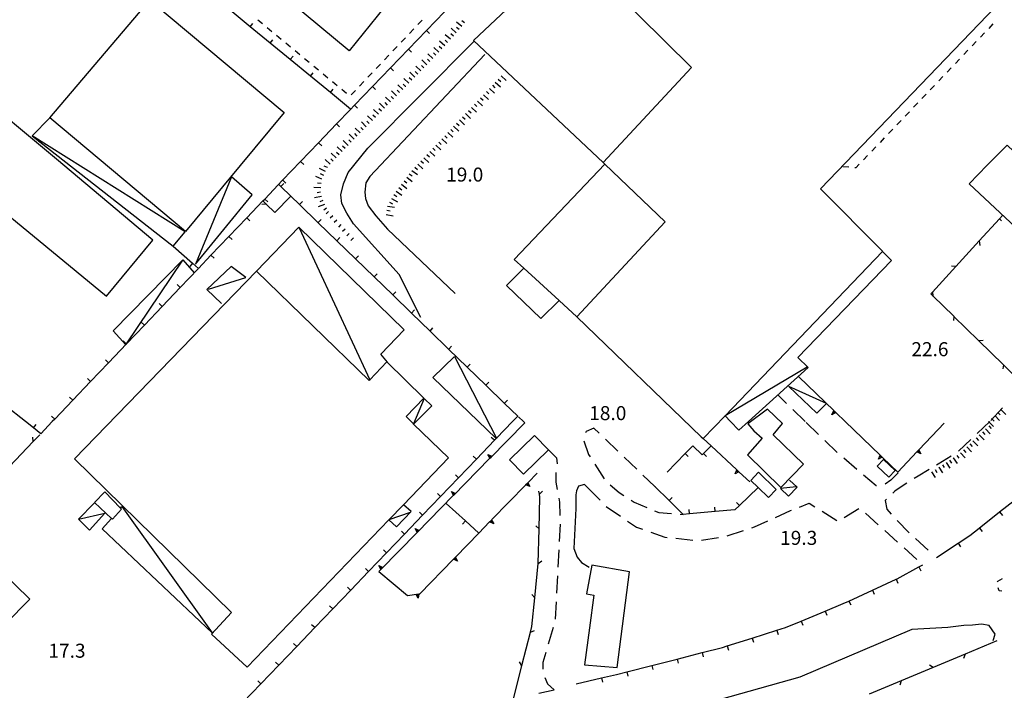
# Model space of a CAD drawing. Units: metres. Extents: x 486267 to 489552, y 4497093 to 4500097.
# Drawn here: x 487035 to 487263, y 4498831 to 4498986 of the extents above; entities that cross this region are included whole.
import ezdxf

# ---------------------------------------------------------------- set-up
doc = ezdxf.new("R2010")
doc.units = ezdxf.units.M
doc.header["$MEASUREMENT"] = 0
for name, color, linetype in [("'03 careggiabile non asfaltata", 254, 'Continuous'), ("'03 container", 254, 'Continuous'), ("'03 edificio industriale", 250, 'Continuous'), ("'03 marciapiede - spartitraffico", 254, 'Continuous'), ("'03 muro di sostegno", 254, 'Continuous'), ("'03 muro divisorio", 254, 'Continuous'), ("'03 recinzione", 254, 'Continuous'), ("'03 scarpata fino a 1 mt", 254, 'Continuous'), ("'03 scarpata fino a 2 mt", 254, 'Continuous'), ("'03 strada secondaria meno di 6 mt 3 classe", 254, 'Continuous'), ("'03 tettoia - baracca", 254, 'Continuous'), ('03 muro di sostegno v', 254, 'Continuous'), ('03 muro divisorio v', 254, 'Continuous'), ('03 recinzione v', 254, 'Continuous'), ('03 scarpata fino a 1 mt v', 254, 'Continuous'), ('03 scarpata fino a 2 mt v', 254, 'Continuous'), ('careggiabile non asfaltata', 254, 'Continuous'), ('carrareccia', 254, 'Continuous'), ('EDIFICIO', 250, 'Continuous'), ('marciapiede - spartitraffico', 254, 'Continuous'), ('muro di sostegno', 254, 'Continuous'), ('muro di sostegno v', 254, 'Continuous'), ('muro divisorio', 254, 'Continuous'), ('muro divisorio v', 254, 'Continuous'), ('punto quotato a terra', 254, 'Continuous'), ('recinzione', 254, 'Continuous'), ('recinzione v', 254, 'Continuous'), ('scarpata fino a 2 mt', 254, 'Continuous'), ('scarpata fino a 2 mt v', 254, 'Continuous'), ('strada secondaria meno di 6 mt 3 classe', 254, 'Continuous'), ('tettoia - baracca', 254, 'Continuous'), ('vasca - pozzo - serbatoio', 254, 'Continuous')]:
    doc.layers.add(name, color=color, linetype=linetype)
doc.styles.add('txt', font='txt')

msp = doc.modelspace()

# ---------------------------------------------------------------- linework, layer by layer
at = {"layer": "'03 careggiabile non asfaltata", "linetype": 'Continuous'}
for p, q in [((487166, 4498890.84), (487165.86, 4498890.49)), ((487167.77, 4498891.59), (487166, 4498890.84)), ((487169, 4498890.42), (487167.77, 4498891.59)), ((487165.45, 4498888.62), (487166.54, 4498885.52)), ((487173.33, 4498886.28), (487170.44, 4498889.04)), ((487157.3, 4498886.55), (487159.1, 4498884.74)), ((487159.1, 4498884.74), (487159.26, 4498883.3)), ((487166.54, 4498885.52), (487166.93, 4498884.92)), ((487177.67, 4498882.13), (487174.78, 4498884.89)), ((487167.99, 4498883.23), (487170.13, 4498879.84)), ((487158.98, 4498881.33), (487158.96, 4498881.21)), ((487158.96, 4498881.21), (487158.96, 4498879.12)), ((487158.96, 4498879.12), (487159.29, 4498877.37)), ((487171.51, 4498878.44), (487173.63, 4498876.71)), ((487159.65, 4498875.4), (487159.82, 4498874.49)), ((487173.63, 4498876.71), (487174.69, 4498876.02)), ((487176.36, 4498874.92), (487177.09, 4498874.45)), ((487159.82, 4498874.49), (487159.92, 4498871.41)), ((487177.09, 4498874.45), (487179.98, 4498873.23)), ((487181.82, 4498872.45), (487182.77, 4498872.05)), ((487182.77, 4498872.05), (487185.73, 4498871.83)), ((487187.72, 4498871.67), (487188.39, 4498871.63)), ((487159.95, 4498869.41), (487159.75, 4498865.42)), ((487159.65, 4498863.42), (487159.45, 4498859.43)), ((487159.35, 4498857.43), (487159.15, 4498853.44)), ((487159.05, 4498851.44), (487158.85, 4498847.45)), ((487158.36, 4498845.52), (487157.22, 4498841.68)), ((487156.65, 4498839.76), (487155.94, 4498837.38)), ((487155.94, 4498837.38), (487155.95, 4498835.87)), ((487156.43, 4498833.95), (487157.02, 4498832.45)), ((487157.02, 4498832.45), (487158.6, 4498831.13))]:
    msp.add_line(p, q, dxfattribs=at)
at = {"layer": "'03 careggiabile non asfaltata", "linetype": 'Continuous', "flags": 128}
msp.add_lwpolyline([(487182, 4498877.98), (487181.86, 4498878.12), (487179.11, 4498880.74)], dxfattribs=at)
at = {"layer": "'03 container", "linetype": 'Continuous', "flags": 128}
msp.add_lwpolyline([(487205.84, 4498881.37), (487204.03, 4498879.49), (487205.75, 4498877.84), (487208.14, 4498875.55), (487209.94, 4498877.43)], close=True, dxfattribs=at)
at = {"layer": "'03 edificio industriale", "flags": 128}
for points in [[(487172, 4498993.09), (487190.37, 4498974.91), (487169.91, 4498952.99), (487139.91, 4498981.16)], [(487139.91, 4498981.16), (487151.31, 4498991.96), (487152.39, 4498993.09)]]:
    msp.add_lwpolyline(points, dxfattribs=at)
for points in [[(487263.33, 4498956.96), (487258.65, 4498952.35), (487254.55, 4498948.04), (487268.88, 4498934.63), (487277.27, 4498943.72)], [(487170.31, 4498952.6), (487149.36, 4498930.55), (487151.56, 4498928.54), (487159.73, 4498921.07), (487163.85, 4498917.31), (487184.26, 4498939.25)], [(487159.73, 4498921.07), (487155.5, 4498916.91), (487147.54, 4498924.57), (487151.56, 4498928.54)]]:
    msp.add_lwpolyline(points, close=True, dxfattribs=at)
at = {"layer": "'03 marciapiede - spartitraffico", "linetype": 'Continuous'}
for p, q in [((487261.11, 4498856.18), (487262.22, 4498856.83)), ((487261.09, 4498856.06), (487261.11, 4498856.18)), ((487261.45, 4498853.97), (487261.24, 4498854.7)), ((487262.09, 4498853.88), (487261.45, 4498853.97))]:
    msp.add_line(p, q, dxfattribs=at)
at = {"layer": "'03 marciapiede - spartitraffico", "linetype": 'Continuous', "flags": 128}
msp.add_lwpolyline([(487261.96, 4498939.52), (487261.52, 4498939.93), (487261.5, 4498939.95)], dxfattribs=at)
at = {"layer": "'03 muro di sostegno"}
msp.add_line((487201.38, 4498881.44), (487203.79, 4498879.21), dxfattribs=at)
at = {"layer": "'03 muro di sostegno", "flags": 128}
msp.add_lwpolyline([(487192.58, 4498889.6), (487193.07, 4498889.15), (487194.85, 4498887.5), (487200.83, 4498881.95), (487200.84, 4498881.94), (487201.08, 4498881.72), (487201.3, 4498881.51), (487201.38, 4498881.44)], dxfattribs=at)
at = {"layer": "'03 muro divisorio"}
for p, q in [((487188.88, 4498885.71), (487190.64, 4498887.53)), ((487190.64, 4498887.53), (487192.81, 4498885.41)), ((487184.68, 4498881.42), (487188.88, 4498885.71)), ((487192.81, 4498885.41), (487193.12, 4498885.72)), ((487188.39, 4498871.63), (487185.18, 4498874.82)), ((487261.57, 4498872.2), (487264.96, 4498874.89)), ((487200.33, 4498872.69), (487195.83, 4498872.29)), ((487201.4, 4498873.71), (487200.33, 4498872.69)), ((487189.86, 4498871.76), (487188.39, 4498871.63)), ((487195.83, 4498872.29), (487189.86, 4498871.76)), ((487256.86, 4498868.47), (487261.57, 4498872.2)), ((487254.68, 4498866.74), (487256.86, 4498868.47)), ((487252, 4498864.98), (487254.68, 4498866.74)), ((487246.99, 4498861.67), (487252, 4498864.98)), ((487237.86, 4498856.76), (487242.89, 4498859.51)), ((487242.89, 4498859.51), (487243.82, 4498860.01)), ((487232.18, 4498854.13), (487237.62, 4498856.65)), ((487237.62, 4498856.65), (487237.86, 4498856.76)), ((487226.73, 4498851.62), (487232.18, 4498854.13)), ((487221.21, 4498849.27), (487225.43, 4498851.02)), ((487225.43, 4498851.02), (487226.73, 4498851.62)), ((487215.66, 4498846.98), (487221.21, 4498849.27)), ((487210.05, 4498844.86), (487212.1, 4498845.5)), ((487212.1, 4498845.5), (487215.66, 4498846.98)), ((487198.61, 4498841.25), (487204.33, 4498843.06)), ((487204.33, 4498843.06), (487210.05, 4498844.86)), ((487192.82, 4498839.71), (487197.48, 4498840.89)), ((487197.48, 4498840.89), (487198.61, 4498841.25)), ((487181.18, 4498836.74), (487187, 4498838.22)), ((487187, 4498838.22), (487192.82, 4498839.71)), ((487175.37, 4498835.26), (487181.18, 4498836.74)), ((487163.69, 4498832.5), (487169.54, 4498833.85)), ((487169.54, 4498833.85), (487173.02, 4498834.66)), ((487173.02, 4498834.66), (487175.37, 4498835.26)), ((487155.04, 4498830.34), (487158.6, 4498831.13))]:
    msp.add_line(p, q, dxfattribs=at)
at = {"layer": "'03 muro divisorio", "flags": 128}
for points in [[(487193.12, 4498885.72), (487194.85, 4498887.5), (487194.85, 4498887.5)], [(487185.18, 4498874.82), (487181.86, 4498878.12), (487181.55, 4498878.42)], [(487205.75, 4498877.85), (487205.75, 4498877.84), (487201.4, 4498873.71)]]:
    msp.add_lwpolyline(points, dxfattribs=at)
at = {"layer": "'03 recinzione", "linetype": 'Continuous'}
for p, q in [((487097.74, 4498945.16), (487094.05, 4498941.44)), ((487094.05, 4498941.44), (487092.05, 4498943.35)), ((487256.85, 4498934.84), (487251.44, 4498928.94)), ((487246.04, 4498923.04), (487245.67, 4498922.63)), ((487256.71, 4498911.84), (487262.44, 4498906.25)), ((487155.12, 4498868.33), (487155.29, 4498875.66)), ((487155.29, 4498875.66), (487155.19, 4498876.32)), ((487154.12, 4498852.37), (487154.93, 4498860.28)), ((487154.93, 4498860.28), (487154.93, 4498860.33)), ((487151.15, 4498836.69), (487153.12, 4498844.45))]:
    msp.add_line(p, q, dxfattribs=at)
at = {"layer": "'03 recinzione", "linetype": 'Continuous', "flags": 128}
for points in [[(487092.05, 4498943.35), (487091.26, 4498944.1), (487091.26, 4498944.1)], [(487262.25, 4498940.74), (487261.52, 4498939.93), (487256.85, 4498934.84)], [(487251.44, 4498928.94), (487251.43, 4498928.93), (487246.04, 4498923.04)], [(487245.67, 4498922.63), (487246.13, 4498922.18), (487250.99, 4498917.43)], [(487250.99, 4498917.43), (487251, 4498917.42), (487256.71, 4498911.84)], [(487262.44, 4498906.25), (487262.45, 4498906.24), (487267.01, 4498901.78)], [(487155.19, 4498876.32), (487155.19, 4498876.33), (487155.08, 4498877.02)], [(487154.93, 4498860.33), (487154.93, 4498860.33), (487155.12, 4498868.32), (487155.12, 4498868.33)], [(487153.44, 4498845.7), (487154.12, 4498852.36), (487154.12, 4498852.37)], [(487153.12, 4498844.45), (487153.12, 4498844.45), (487153.44, 4498845.7)], [(487149.18, 4498828.94), (487149.2, 4498828.98), (487149.21, 4498829.05), (487151.15, 4498836.68), (487151.15, 4498836.69)]]:
    msp.add_lwpolyline(points, dxfattribs=at)
at = {"layer": "'03 scarpata fino a 1 mt", "color": 254, "linetype": 'Continuous'}
for p, q in [((487107.39, 4498940.66), (487107.39, 4498940.66)), ((487108.35, 4498939.64), (487108.35, 4498939.63)), ((487112.17, 4498935.54), (487112.18, 4498935.53))]:
    msp.add_line(p, q, dxfattribs=at)
at = {"layer": "'03 scarpata fino a 2 mt", "color": 254, "linetype": 'Continuous'}
for p, q in [((487137.89, 4498985.24), (487137.89, 4498985.23)), ((487136.63, 4498983.69), (487136.63, 4498983.68)), ((487133.96, 4498980.69), (487133.96, 4498980.69)), ((487134.63, 4498981.44), (487134.63, 4498981.44)), ((487130.55, 4498977.03), (487130.54, 4498977.02)), ((487129.17, 4498975.58), (487129.17, 4498975.57)), ((487126.36, 4498972.71), (487126.36, 4498972.7)), ((487124.27, 4498970.55), (487124.26, 4498970.55)), ((487144.99, 4498971.54), (487144.99, 4498971.55)), ((487122.17, 4498968.4), (487122.16, 4498968.4)), ((487142.24, 4498968.63), (487142.24, 4498968.63)), ((487121.46, 4498967.69), (487121.46, 4498967.68)), ((487140.86, 4498967.17), (487140.86, 4498967.18)), ((487141.55, 4498967.91), (487141.56, 4498967.91)), ((487118.66, 4498964.82), (487118.66, 4498964.82)), ((487137.42, 4498963.53), (487137.42, 4498963.54)), ((487115.86, 4498961.96), (487115.86, 4498961.95)), ((487116.57, 4498962.67), (487116.56, 4498962.67)), ((487136.04, 4498962.08), (487136.05, 4498962.08)), ((487136.73, 4498962.8), (487136.74, 4498962.8)), ((487114.46, 4498960.52), (487114.46, 4498960.52)), ((487133.29, 4498959.16), (487133.29, 4498959.17)), ((487110.96, 4498956.94), (487110.96, 4498956.93)), ((487131.22, 4498956.98), (487131.23, 4498956.98)), ((487129.85, 4498955.52), (487129.85, 4498955.53)), ((487106.83, 4498952.57), (487106.82, 4498952.57)), ((487107.51, 4498953.31), (487107.51, 4498953.3)), ((487106.19, 4498951.81), (487106.18, 4498951.81)), ((487104.7, 4498948.13), (487104.7, 4498948.12)), ((487104.6, 4498946.13), (487104.6, 4498946.12)), ((487104.64, 4498947.13), (487104.64, 4498947.12)), ((487121.53, 4498945.54), (487121.53, 4498945.54)), ((487122.09, 4498946.36), (487122.1, 4498946.36)), ((487104.79, 4498945.14), (487104.79, 4498945.14)), ((487105.99, 4498942.4), (487105.99, 4498942.39))]:
    msp.add_line(p, q, dxfattribs=at)
at = {"layer": "'03 strada secondaria meno di 6 mt 3 classe", "flags": 128}
for points in [[(487127.76, 4498917.12), (487122.75, 4498927.06), (487112.22, 4498938.81), (487110.67, 4498941.29), (487109.5, 4498943.46), (487109.29, 4498945.51), (487109.87, 4498948.07), (487110.97, 4498950.7), (487115.52, 4498956.26), (487139.99, 4498980.95)], [(487142.54, 4498977.91), (487115.97, 4498949.71), (487115.04, 4498948.28), (487114.79, 4498946.1), (487114.97, 4498944.62), (487115.57, 4498942.99), (487117.33, 4498940.67), (487120.08, 4498937.53), (487135.68, 4498922.69)], [(487260.07, 4498842.52), (487260.55, 4498843.95), (487259.12, 4498845.95), (487257.34, 4498846.29), (487255.26, 4498846.08), (487253.29, 4498845.95), (487249.62, 4498845.47), (487241.3, 4498845.01), (487215.41, 4498834), (487173.69, 4498822.34), (487146.65, 4498816.16), (487119.92, 4498813.19), (487105.44, 4498812.83), (487098.94, 4498813.12), (487096.87, 4498813.03), (487093.69, 4498812.85)]]:
    msp.add_lwpolyline(points, dxfattribs=at)
at = {"layer": "'03 tettoia - baracca", "linetype": 'Continuous'}
msp.add_line((487058.34, 4498873.1), (487058.64, 4498873.44), dxfattribs=at)
at = {"layer": "'03 tettoia - baracca", "linetype": 'Continuous', "flags": 128}
for points in [[(487083.99, 4498949.68), (487075.72, 4498929.49), (487088.79, 4498945.49)], [(487221.52, 4498897.25), (487212.8, 4498901.2), (487219.28, 4498895.02)]]:
    msp.add_lwpolyline(points, close=True, dxfattribs=at)
for points in [[(487078.68, 4498923.69), (487087.32, 4498926.38), (487083.92, 4498928.97), (487078.31, 4498923.61), (487081.7, 4498920.4)], [(487058.64, 4498873.44), (487079.56, 4498844.29), (487054.13, 4498868.34), (487056.23, 4498870.72)]]:
    msp.add_lwpolyline(points, dxfattribs=at)
at = {"layer": '03 muro di sostegno v'}
msp.add_line((487200.42, 4498881.01), (487200.83, 4498881.95), dxfattribs=at)
at = {"layer": '03 muro di sostegno v', "flags": 128}
for points in [[(487201.31, 4498881.52), (487201.3, 4498881.51), (487200.42, 4498881.01)], [(487201.08, 4498881.72), (487201.08, 4498881.72), (487200.78, 4498881.39)], [(487200.84, 4498881.94), (487201.08, 4498881.72), (487201.3, 4498881.52)]]:
    msp.add_lwpolyline(points, dxfattribs=at)
at = {"layer": '03 muro divisorio v'}
for p, q in [((487188.89, 4498885.71), (487189.6, 4498885.02)), ((487193.13, 4498885.72), (487193.84, 4498885.03)), ((487185.18, 4498874.82), (487185.88, 4498875.52)), ((487189.85, 4498871.77), (487189.76, 4498872.76)), ((487195.82, 4498872.3), (487195.74, 4498873.29)), ((487201.4, 4498873.71), (487200.72, 4498874.43)), ((487261.57, 4498872.2), (487262.19, 4498871.42)), ((487256.87, 4498868.47), (487257.49, 4498867.69)), ((487252, 4498864.97), (487252.54, 4498864.14)), ((487242.9, 4498859.51), (487243.38, 4498858.63)), ((487237.62, 4498856.65), (487238.04, 4498855.75)), ((487232.18, 4498854.13), (487232.59, 4498853.23)), ((487226.73, 4498851.62), (487227.14, 4498850.72)), ((487221.22, 4498849.27), (487221.6, 4498848.36)), ((487215.67, 4498846.98), (487216.05, 4498846.07)), ((487204.33, 4498843.05), (487204.63, 4498842.11)), ((487210.05, 4498844.85), (487210.35, 4498843.9)), ((487198.61, 4498841.25), (487198.9, 4498840.3)), ((487187, 4498838.21), (487187.25, 4498837.25)), ((487192.82, 4498839.7), (487193.07, 4498838.74)), ((487181.19, 4498836.73), (487181.43, 4498835.77)), ((487169.54, 4498833.85), (487169.77, 4498832.88)), ((487175.38, 4498835.25), (487175.62, 4498834.29))]:
    msp.add_line(p, q, dxfattribs=at)
at = {"layer": '03 recinzione v', "linetype": 'Continuous'}
for p, q in [((487155.12, 4498868.32), (487154.34, 4498869.04)), ((487154.12, 4498852.36), (487153.4, 4498853.14))]:
    msp.add_line(p, q, dxfattribs=at)
at = {"layer": '03 recinzione v', "linetype": 'Continuous', "flags": 128}
for points in [[(487092.06, 4498943.35), (487092.05, 4498943.35), (487091, 4498943.25)], [(487256.85, 4498934.84), (487256.85, 4498934.84), (487256.96, 4498933.79)], [(487251.44, 4498928.93), (487251.43, 4498928.93), (487250.45, 4498929.02)], [(487246.04, 4498923.05), (487246.04, 4498923.04), (487246.13, 4498922.18), (487246.15, 4498921.99)], [(487251, 4498917.43), (487251, 4498917.42), (487250.87, 4498916.44)], [(487256.71, 4498911.84), (487256.71, 4498911.84), (487257.76, 4498911.92)], [(487262.45, 4498906.25), (487262.45, 4498906.24), (487262.32, 4498905.26)], [(487155.18, 4498876.32), (487155.19, 4498876.33), (487155.88, 4498877.03)], [(487154.93, 4498860.33), (487154.93, 4498860.33), (487155.74, 4498860.91)], [(487153.11, 4498844.45), (487153.12, 4498844.45), (487154.04, 4498844.83)], [(487151.15, 4498836.68), (487151.15, 4498836.68), (487150.55, 4498837.55)]]:
    msp.add_lwpolyline(points, dxfattribs=at)
at = {"layer": '03 scarpata fino a 1 mt v', "color": 254, "linetype": 'Continuous'}
for p, q in [((487106.43, 4498941.68), (487105.85, 4498941.14)), ((487107.39, 4498940.66), (487106.81, 4498940.11)), ((487108.35, 4498939.63), (487107.76, 4498939.08)), ((487109.3, 4498938.61), (487108.71, 4498938.06)), ((487110.26, 4498937.58), (487109.68, 4498937.04)), ((487111.21, 4498936.56), (487110.63, 4498936.01)), ((487112.18, 4498935.53), (487111.59, 4498934.98))]:
    msp.add_line(p, q, dxfattribs=at)
at = {"layer": '03 scarpata fino a 2 mt v', "color": 254, "linetype": 'Continuous'}
for p, q in [((487135.96, 4498982.94), (487134.77, 4498984)), ((487137.28, 4498984.44), (487136.01, 4498985.4)), ((487136.63, 4498983.68), (487136.03, 4498984.21)), ((487137.89, 4498985.23), (487137.25, 4498985.72)), ((487134.63, 4498981.44), (487133.43, 4498982.5)), ((487135.29, 4498982.19), (487134.7, 4498982.72)), ((487131.92, 4498978.48), (487130.76, 4498979.58)), ((487132.61, 4498979.21), (487132.03, 4498979.76)), ((487133.29, 4498979.94), (487132.1, 4498981.01)), ((487133.96, 4498980.69), (487133.36, 4498981.22)), ((487130.54, 4498977.02), (487129.38, 4498978.12)), ((487131.24, 4498977.76), (487130.66, 4498978.3)), ((487127.77, 4498974.14), (487126.63, 4498975.26)), ((487128.46, 4498974.86), (487127.89, 4498975.42)), ((487129.17, 4498975.57), (487128.03, 4498976.69)), ((487129.85, 4498976.29), (487129.28, 4498976.84)), ((487125.67, 4498971.99), (487125.1, 4498972.55)), ((487126.36, 4498972.7), (487125.22, 4498973.82)), ((487127.07, 4498973.42), (487126.49, 4498973.98)), ((487146.37, 4498973), (487147.53, 4498971.9)), ((487123.57, 4498969.84), (487122.42, 4498970.96)), ((487124.26, 4498970.55), (487123.69, 4498971.11)), ((487124.96, 4498971.27), (487123.82, 4498972.39)), ((487144.31, 4498970.81), (487144.89, 4498970.26)), ((487144.99, 4498971.55), (487146.16, 4498970.44)), ((487145.68, 4498972.27), (487146.26, 4498971.73)), ((487120.76, 4498966.97), (487119.62, 4498968.09)), ((487121.46, 4498967.68), (487120.89, 4498968.25)), ((487122.16, 4498968.4), (487121.02, 4498969.52)), ((487122.86, 4498969.12), (487122.29, 4498969.68)), ((487142.24, 4498968.63), (487143.41, 4498967.53)), ((487142.93, 4498969.36), (487143.51, 4498968.81)), ((487143.62, 4498970.08), (487144.78, 4498968.98)), ((487119.36, 4498965.54), (487118.22, 4498966.65)), ((487120.07, 4498966.25), (487119.5, 4498966.82)), ((487139.49, 4498965.72), (487140.65, 4498964.62)), ((487140.17, 4498966.44), (487140.75, 4498965.9)), ((487140.86, 4498967.18), (487142.03, 4498966.08)), ((487141.56, 4498967.91), (487142.14, 4498967.36)), ((487116.56, 4498962.67), (487115.42, 4498963.79)), ((487117.26, 4498963.39), (487116.69, 4498963.95)), ((487117.96, 4498964.11), (487116.82, 4498965.22)), ((487118.66, 4498964.82), (487118.09, 4498965.38)), ((487137.42, 4498963.54), (487138, 4498962.99)), ((487138.11, 4498964.26), (487139.28, 4498963.16)), ((487138.8, 4498964.99), (487139.38, 4498964.44)), ((487115.16, 4498961.24), (487114.02, 4498962.36)), ((487115.86, 4498961.95), (487115.29, 4498962.51)), ((487135.35, 4498961.35), (487136.52, 4498960.25)), ((487136.05, 4498962.08), (487136.63, 4498961.53)), ((487136.74, 4498962.8), (487137.9, 4498961.7)), ((487112.36, 4498958.37), (487111.22, 4498959.49)), ((487113.06, 4498959.09), (487112.49, 4498959.65)), ((487113.76, 4498959.8), (487112.62, 4498960.92)), ((487114.46, 4498960.52), (487113.89, 4498961.08)), ((487133.29, 4498959.17), (487133.87, 4498958.62)), ((487133.98, 4498959.9), (487135.14, 4498958.79)), ((487134.67, 4498960.62), (487135.25, 4498960.08)), ((487109.56, 4498955.5), (487108.42, 4498956.62)), ((487110.26, 4498956.22), (487109.69, 4498956.78)), ((487110.96, 4498956.93), (487109.82, 4498958.05)), ((487111.66, 4498957.65), (487111.09, 4498958.21)), ((487131.23, 4498956.98), (487132.39, 4498955.88)), ((487131.92, 4498957.71), (487132.5, 4498957.16)), ((487132.6, 4498958.44), (487133.77, 4498957.33)), ((487108.19, 4498954.04), (487107.02, 4498955.13)), ((487108.87, 4498954.78), (487108.28, 4498955.32)), ((487129.16, 4498954.79), (487129.74, 4498954.25)), ((487129.85, 4498955.53), (487131.01, 4498954.43)), ((487130.53, 4498956.26), (487131.11, 4498955.71)), ((487106.18, 4498951.81), (487105.46, 4498952.15)), ((487106.82, 4498952.57), (487105.65, 4498953.65)), ((487107.51, 4498953.3), (487106.93, 4498953.85)), ((487127.1, 4498952.61), (487128.26, 4498951.51)), ((487127.78, 4498953.34), (487128.36, 4498952.79)), ((487128.47, 4498954.07), (487129.64, 4498952.97)), ((487104.91, 4498949.09), (487103.46, 4498949.77)), ((487105.76, 4498950.9), (487104.32, 4498951.58)), ((487105.33, 4498950), (487104.6, 4498950.34)), ((487125.11, 4498950.36), (487125.75, 4498949.87)), ((487125.72, 4498951.15), (487127, 4498950.19)), ((487126.41, 4498951.89), (487126.99, 4498951.34)), ((487104.7, 4498948.12), (487103.9, 4498948.17)), ((487123.3, 4498947.96), (487124.57, 4498946.99)), ((487123.91, 4498948.76), (487124.55, 4498948.27)), ((487124.51, 4498949.56), (487125.78, 4498948.59)), ((487104.64, 4498947.12), (487103.05, 4498947.21)), ((487104.6, 4498946.12), (487103.82, 4498945.97)), ((487121.53, 4498945.54), (487122.22, 4498945.13)), ((487122.1, 4498946.36), (487123.37, 4498945.4)), ((487122.7, 4498947.16), (487123.34, 4498946.68)), ((487104.79, 4498945.14), (487103.22, 4498944.83)), ((487105.5, 4498943.27), (487104, 4498942.69)), ((487105.13, 4498944.2), (487104.39, 4498943.91)), ((487120.09, 4498942.91), (487121.67, 4498942.65)), ((487120.51, 4498943.81), (487121.2, 4498943.4)), ((487121.02, 4498944.67), (487122.39, 4498943.86)), ((487105.99, 4498942.39), (487105.31, 4498941.97)), ((487119.77, 4498940.93), (487121.35, 4498940.68)), ((487119.93, 4498941.93), (487120.71, 4498941.8))]:
    msp.add_line(p, q, dxfattribs=at)
at = {"layer": 'careggiabile non asfaltata', "linetype": 'Continuous'}
for p, q in [((487262.22, 4498896.24), (487259.49, 4498893.32)), ((487219.7, 4498890.14), (487216.82, 4498892.92)), ((487259.28, 4498893.1), (487256.39, 4498890.34)), ((487224.01, 4498885.97), (487221.14, 4498888.75)), ((487254.93, 4498888.97), (487252.02, 4498886.23)), ((487228.56, 4498882.05), (487225.53, 4498884.66)), ((487250.37, 4498885.11), (487247.32, 4498883.24)), ((487245.24, 4498881.99), (487242.76, 4498880.5)), ((487247.32, 4498883.24), (487246.96, 4498883.02)), ((487233.01, 4498878.22), (487230.07, 4498880.75)), ((487236.38, 4498879.53), (487235.09, 4498878.65)), ((487238.1, 4498881.26), (487236.38, 4498879.53)), ((487242.76, 4498880.5), (487241.82, 4498879.92)), ((487166.41, 4498877.78), (487169.2, 4498874.92)), ((487233.13, 4498878.24), (487233.01, 4498878.22)), ((487237.36, 4498877.03), (487236.87, 4498876.55)), ((487239.49, 4498878.48), (487237.36, 4498877.03)), ((487240.12, 4498878.87), (487239.49, 4498878.48)), ((487235.44, 4498875.16), (487235.11, 4498874.84)), ((487235.11, 4498874.84), (487235.46, 4498872.84)), ((487170.6, 4498873.49), (487173.9, 4498871.23)), ((487209.78, 4498870.96), (487213.22, 4498872.54)), ((487213.22, 4498872.54), (487213.42, 4498872.61)), ((487215.28, 4498873.35), (487217.57, 4498874.25)), ((487217.57, 4498874.25), (487218.87, 4498873.43)), ((487220.56, 4498872.37), (487223.94, 4498870.23)), ((487225.64, 4498870.93), (487229.03, 4498873.04)), ((487235.46, 4498872.84), (487236.46, 4498871.7)), ((487175.55, 4498870.1), (487177.59, 4498868.71)), ((487204.93, 4498868.75), (487207.96, 4498870.13)), ((487230.54, 4498871.94), (487233.52, 4498869.26)), ((487237.84, 4498870.26), (487240.63, 4498867.39)), ((487177.59, 4498868.71), (487179.03, 4498868.21)), ((487198.57, 4498866.72), (487202.39, 4498867.93)), ((487204.29, 4498868.54), (487204.93, 4498868.75)), ((487235, 4498867.92), (487237.98, 4498865.25)), ((487180.92, 4498867.53), (487184.17, 4498866.38)), ((487184.17, 4498866.38), (487184.72, 4498866.33)), ((487186.71, 4498866.12), (487190.68, 4498865.7)), ((487192.67, 4498865.67), (487196.61, 4498866.34)), ((487242.1, 4498866.04), (487245.06, 4498863.35)), ((487239.47, 4498863.91), (487242.44, 4498861.24))]:
    msp.add_line(p, q, dxfattribs=at)
at = {"layer": 'carrareccia', "linetype": 'Continuous'}
for p, q in [((487212.32, 4498897.27), (487210.35, 4498899.18)), ((487216.64, 4498893.1), (487213.76, 4498895.88))]:
    msp.add_line(p, q, dxfattribs=at)
at = {"layer": 'EDIFICIO', "linetype": 'Continuous', "flags": 128}
for points in [[(487118.59, 4498993.09), (487120.74, 4498991.07), (487120.76, 4498991.05), (487120.91, 4498990.91), (487111.21, 4498978.81), (487094.04, 4498993.09)], [(487163.85, 4498917.31), (487192.58, 4498889.6), (487193.06, 4498889.14), (487193.07, 4498889.15), (487198.11, 4498894.43), (487234.48, 4498932.43), (487234.5, 4498932.45), (487220.15, 4498946.85), (487264.54, 4498993.1)], [(487172, 4498993.09), (487190.37, 4498974.91), (487169.91, 4498952.99), (487170.31, 4498952.6), (487184.26, 4498939.25), (487163.85, 4498917.31)]]:
    msp.add_lwpolyline(points, dxfattribs=at)
for points in [[(487096.21, 4498964.55), (487086.02, 4498952.27), (487073.39, 4498937.04), (487042, 4498963.3), (487065.13, 4498990.47)], [(487023.52, 4498970.4), (487025.35, 4498972.22), (487027.03, 4498973.81), (487023.34, 4498976.65), (487019.94, 4498973.37), (487001.56, 4498957.36), (487002.74, 4498954), (487011.68, 4498957.86), (487055.09, 4498922.06), (487065.83, 4498935.05), (487043.55, 4498953.77)], [(487089.76, 4498927.84), (487115.8, 4498902.58), (487115.95, 4498902.75), (487119.89, 4498906.94), (487128.44, 4498898.52), (487124.35, 4498894.24), (487126.07, 4498892.56), (487126.11, 4498892.53), (487134.16, 4498884.69), (487123.76, 4498873.88), (487120.4, 4498870.38), (487120.38, 4498870.36), (487087.61, 4498836.32), (487079.36, 4498843.99), (487084.04, 4498849), (487047.74, 4498884.48)], [(487207.94, 4498895.95), (487203.33, 4498892.6), (487204.74, 4498890.95), (487206.69, 4498889.29), (487203.29, 4498885.38), (487210.95, 4498877.86), (487216.21, 4498883.23), (487209.19, 4498890.07), (487211.38, 4498892.63)], [(487234.71, 4498884.37), (487237.41, 4498881.79), (487235.95, 4498880.26), (487233.25, 4498882.83)], [(487054.72, 4498876.84), (487058.34, 4498873.1), (487058.58, 4498872.84), (487056.46, 4498870.51), (487056.23, 4498870.72), (487052.32, 4498874.38)], [(487027.02, 4498862.15), (487022.08, 4498857.19), (487018.8, 4498853.88), (487020.07, 4498852.51), (487009.32, 4498841.45), (487017.2, 4498833.9), (487030.34, 4498847.4), (487031.66, 4498846.29), (487037.41, 4498852.02)], [(487176.03, 4498858.37), (487167.27, 4498859.94), (487166.07, 4498853.27), (487167.79, 4498852.97), (487166.72, 4498845.42), (487165.62, 4498836.87), (487173.12, 4498836.28)]]:
    msp.add_lwpolyline(points, close=True, dxfattribs=at)
at = {"layer": 'marciapiede - spartitraffico'}
for p, q in [((487090.12, 4498985.95), (487091.2, 4498985.06)), ((487092.28, 4498984.17), (487093.35, 4498983.28)), ((487127.1, 4498984.85), (487128.06, 4498985.86)), ((487260.02, 4498984.99), (487259.06, 4498983.98)), ((487094.43, 4498982.39), (487095.51, 4498981.49)), ((487123.24, 4498980.79), (487124.21, 4498981.81)), ((487125.17, 4498982.82), (487126.14, 4498983.83)), ((487258.1, 4498982.97), (487257.13, 4498981.95)), ((487096.59, 4498980.6), (487097.68, 4498979.71)), ((487121.31, 4498978.76), (487122.28, 4498979.78)), ((487256.16, 4498980.94), (487255.2, 4498979.93)), ((487098.75, 4498978.82), (487099.83, 4498977.93)), ((487100.91, 4498977.03), (487101.99, 4498976.14)), ((487119.39, 4498976.73), (487120.35, 4498977.75)), ((487254.23, 4498978.91), (487253.26, 4498977.9)), ((487103.07, 4498975.25), (487104.14, 4498974.36)), ((487117.46, 4498974.71), (487118.42, 4498975.72)), ((487250.37, 4498974.86), (487249.4, 4498973.84)), ((487252.3, 4498976.89), (487251.33, 4498975.87)), ((487105.22, 4498973.46), (487106.3, 4498972.57)), ((487115.53, 4498972.68), (487116.49, 4498973.69)), ((487248.43, 4498972.83), (487247.47, 4498971.82)), ((487107.38, 4498971.68), (487108.46, 4498970.78)), ((487113.6, 4498970.65), (487114.56, 4498971.66)), ((487246.5, 4498970.8), (487245.53, 4498969.8)), ((487109.54, 4498969.89), (487110.62, 4498969)), ((487111.67, 4498968.62), (487112.63, 4498969.63)), ((487244.57, 4498968.78), (487243.6, 4498967.76)), ((487242.63, 4498966.75), (487241.67, 4498965.74)), ((487240.7, 4498964.72), (487239.74, 4498963.71)), ((487238.78, 4498962.7), (487237.81, 4498961.69)), ((487236.85, 4498960.67), (487235.88, 4498959.65)), ((487232.98, 4498956.62), (487232.01, 4498955.61)), ((487234.91, 4498958.65), (487233.95, 4498957.63)), ((487231.05, 4498954.59), (487230.08, 4498953.58)), ((487226.67, 4498951.87), (487225.28, 4498951.99)), ((487229.11, 4498952.56), (487228.33, 4498951.74)), ((487228.33, 4498951.74), (487228.06, 4498951.76))]:
    msp.add_line(p, q, dxfattribs=at)
at = {"layer": 'muro di sostegno'}
for p, q in [((487223.77, 4498895.1), (487225.85, 4498893.1)), ((487150.36, 4498894.21), (487151.52, 4498893.09)), ((487151.52, 4498893.09), (487151.81, 4498892.81)), ((487242.94, 4498886.64), (487248.72, 4498892.72)), ((487234.51, 4498884.79), (487238, 4498881.44)), ((487152.56, 4498879.04), (487154.65, 4498881.2)), ((487118.46, 4498858.85), (487118.07, 4498858.45)), ((487118.07, 4498858.45), (487124.68, 4498852.88)), ((487127.44, 4498853.28), (487127.57, 4498853.29))]:
    msp.add_line(p, q, dxfattribs=at)
at = {"layer": 'muro di sostegno', "flags": 128}
for points in [[(487215.11, 4498903.41), (487223.23, 4498895.62), (487223.24, 4498895.61), (487223.47, 4498895.39), (487223.69, 4498895.17), (487223.77, 4498895.1)], [(487151.81, 4498892.81), (487143.76, 4498884.62), (487143.68, 4498884.54)], [(487225.85, 4498893.1), (487233.97, 4498885.31), (487233.98, 4498885.3), (487234.21, 4498885.08), (487234.43, 4498884.87), (487234.51, 4498884.79)], [(487238, 4498881.44), (487242.43, 4498886.1), (487242.65, 4498886.34), (487242.87, 4498886.56), (487242.94, 4498886.64)], [(487143.68, 4498884.54), (487135.35, 4498876.05), (487135.28, 4498875.98)], [(487144.2, 4498870.43), (487152.04, 4498878.51), (487152.05, 4498878.52), (487152.48, 4498878.96), (487152.56, 4498879.04)], [(487135.28, 4498875.98), (487126.94, 4498867.49), (487126.86, 4498867.41)], [(487135.84, 4498861.82), (487141.18, 4498867.32), (487143.68, 4498869.9), (487143.69, 4498869.91), (487144.13, 4498870.35), (487144.2, 4498870.43)], [(487126.86, 4498867.41), (487118.53, 4498858.93), (487118.46, 4498858.85)], [(487127.57, 4498853.29), (487135.32, 4498861.29), (487135.33, 4498861.3), (487135.77, 4498861.74), (487135.84, 4498861.82)], [(487124.68, 4498852.88), (487127.33, 4498853.26), (487127.44, 4498853.28)]]:
    msp.add_lwpolyline(points, dxfattribs=at)
at = {"layer": 'muro di sostegno v'}
for p, q in [((487222.8, 4498894.69), (487223.23, 4498895.62)), ((487243.36, 4498885.67), (487242.43, 4498886.1)), ((487143.28, 4498885.52), (487144.21, 4498885.08)), ((487143.97, 4498884.84), (487143.65, 4498885.16)), ((487144.2, 4498885.07), (487143.76, 4498884.62)), ((487233.54, 4498884.38), (487233.97, 4498885.31)), ((487134.87, 4498876.95), (487135.8, 4498876.51)), ((487152.97, 4498878.07), (487152.04, 4498878.51)), ((487152.28, 4498878.74), (487152.6, 4498878.44)), ((487135.57, 4498876.28), (487135.25, 4498876.59)), ((487135.79, 4498876.51), (487135.36, 4498876.06)), ((487143.92, 4498870.13), (487144.24, 4498869.83)), ((487126.46, 4498868.39), (487127.39, 4498867.95)), ((487127.15, 4498867.72), (487126.83, 4498868.03)), ((487127.38, 4498867.94), (487126.94, 4498867.5)), ((487144.61, 4498869.46), (487143.68, 4498869.9)), ((487136.25, 4498860.85), (487135.32, 4498861.29)), ((487135.56, 4498861.52), (487135.88, 4498861.22)), ((487118.05, 4498859.83), (487118.98, 4498859.39)), ((487118.75, 4498859.15), (487118.43, 4498859.47)), ((487118.97, 4498859.38), (487118.54, 4498858.94)), ((487127.17, 4498852.26), (487126.7, 4498853.17)), ((487126.71, 4498853.17), (487127.33, 4498853.26)), ((487127.03, 4498853.21), (487127.09, 4498852.77))]:
    msp.add_line(p, q, dxfattribs=at)
at = {"layer": 'muro di sostegno v', "flags": 128}
for points in [[(487223.7, 4498895.18), (487223.69, 4498895.17), (487222.8, 4498894.69)], [(487223.47, 4498895.39), (487223.47, 4498895.39), (487223.17, 4498895.07)], [(487223.24, 4498895.61), (487223.47, 4498895.39), (487223.69, 4498895.18)], [(487242.43, 4498886.11), (487242.65, 4498886.34), (487242.86, 4498886.56)], [(487242.65, 4498886.34), (487242.65, 4498886.34), (487242.65, 4498886.34), (487242.97, 4498886.04)], [(487242.86, 4498886.57), (487242.87, 4498886.56), (487243.36, 4498885.67)], [(487143.76, 4498884.61), (487143.76, 4498884.62), (487143.28, 4498885.52)], [(487234.44, 4498884.87), (487234.43, 4498884.87), (487233.54, 4498884.38)], [(487234.21, 4498885.08), (487234.21, 4498885.08), (487233.91, 4498884.76)], [(487233.98, 4498885.3), (487234.21, 4498885.08), (487234.43, 4498884.87)], [(487135.36, 4498876.05), (487135.35, 4498876.05), (487134.87, 4498876.95)], [(487152.05, 4498878.52), (487152.49, 4498878.96), (487152.49, 4498878.96)], [(487152.48, 4498878.97), (487152.48, 4498878.96), (487152.49, 4498878.96), (487152.97, 4498878.07)], [(487143.69, 4498869.91), (487144.13, 4498870.35), (487144.13, 4498870.35)], [(487144.12, 4498870.36), (487144.13, 4498870.35), (487144.13, 4498870.35), (487144.61, 4498869.46)], [(487126.94, 4498867.48), (487126.94, 4498867.49), (487126.46, 4498868.39)], [(487135.33, 4498861.3), (487135.77, 4498861.74), (487135.77, 4498861.74)], [(487135.76, 4498861.75), (487135.77, 4498861.74), (487135.77, 4498861.74), (487136.25, 4498860.85)], [(487118.54, 4498858.92), (487118.53, 4498858.93), (487118.05, 4498859.83)], [(487127.33, 4498853.27), (487127.33, 4498853.26), (487127.17, 4498852.26)]]:
    msp.add_lwpolyline(points, dxfattribs=at)
at = {"layer": 'muro divisorio'}
for p, q in [((487088.32, 4498984.35), (487083.68, 4498988.15)), ((487129.08, 4498983.49), (487133.25, 4498987.8)), ((487092.96, 4498980.55), (487088.32, 4498984.35)), ((487124.92, 4498979.17), (487129.08, 4498983.49)), ((487097.6, 4498976.74), (487092.96, 4498980.55)), ((487120.75, 4498974.86), (487124.92, 4498979.17)), ((487102.24, 4498972.94), (487097.6, 4498976.74)), ((487116.58, 4498970.54), (487120.75, 4498974.86)), ((487106.88, 4498969.14), (487102.24, 4498972.94)), ((487112.41, 4498966.22), (487116.58, 4498970.54)), ((487111.52, 4498965.33), (487106.88, 4498969.14)), ((487111.41, 4498965.18), (487112.41, 4498966.22)), ((487108.26, 4498961.89), (487111.41, 4498965.18)), ((487104.12, 4498957.55), (487108.26, 4498961.89)), ((487099.97, 4498953.21), (487104.12, 4498957.55)), ((487095.83, 4498948.87), (487099.97, 4498953.21)), ((487091.68, 4498944.53), (487095.83, 4498948.87)), ((487095.42, 4498947.41), (487094.94, 4498947.87)), ((487104.03, 4498939.06), (487099.72, 4498943.24)), ((487083.39, 4498935.85), (487087.54, 4498940.2)), ((487108.34, 4498934.89), (487104.03, 4498939.06)), ((487079.25, 4498931.52), (487083.39, 4498935.85)), ((487112.65, 4498930.72), (487108.34, 4498934.89)), ((487070.5, 4498933.64), (487075, 4498929.67)), ((487076.35, 4498928.48), (487079.25, 4498931.52)), ((487075, 4498929.67), (487076.35, 4498928.48)), ((487116.96, 4498926.54), (487112.65, 4498930.72)), ((487076.29, 4498928.42), (487072.15, 4498924.07)), ((487121.27, 4498922.36), (487116.96, 4498926.54)), ((487072.15, 4498924.07), (487068, 4498919.73)), ((487125.58, 4498918.19), (487121.27, 4498922.36)), ((487068, 4498919.73), (487063.86, 4498915.39)), ((487129.89, 4498914.01), (487125.58, 4498918.19)), ((487063.86, 4498915.39), (487059.72, 4498911.06)), ((487134.2, 4498909.84), (487129.89, 4498914.01)), ((487059.72, 4498911.06), (487055.58, 4498906.71)), ((487138.5, 4498905.66), (487134.2, 4498909.84)), ((487055.58, 4498906.71), (487051.43, 4498902.37)), ((487142.82, 4498901.49), (487138.5, 4498905.66)), ((487051.43, 4498902.37), (487047.29, 4498898.03)), ((487147.12, 4498897.31), (487142.82, 4498901.49)), ((487047.29, 4498898.03), (487043.15, 4498893.69)), ((487036.4, 4498893.08), (487031.71, 4498896.82)), ((487150.16, 4498894.37), (487147.12, 4498897.31)), ((487038.23, 4498891.63), (487036.4, 4498893.08)), ((487042.57, 4498893.09), (487039.91, 4498890.3)), ((487043.15, 4498893.69), (487042.57, 4498893.09)), ((487148.93, 4498893.09), (487150.16, 4498894.37)), ((487039.91, 4498890.3), (487038.23, 4498891.63)), ((487144.78, 4498888.77), (487140.63, 4498884.44)), ((487140.63, 4498884.44), (487136.47, 4498880.1)), ((487136.47, 4498880.1), (487132.32, 4498875.77)), ((487132.32, 4498875.77), (487128.17, 4498871.44)), ((487133.62, 4498874.2), (487138.06, 4498870.16)), ((487128.17, 4498871.44), (487124.01, 4498867.11)), ((487124.01, 4498867.11), (487119.86, 4498862.79)), ((487119.86, 4498862.79), (487115.71, 4498858.45)), ((487115.71, 4498858.45), (487111.55, 4498854.12)), ((487111.55, 4498854.12), (487107.4, 4498849.79)), ((487107.4, 4498849.79), (487103.25, 4498845.47)), ((487103.25, 4498845.47), (487099.09, 4498841.13)), ((487099.09, 4498841.13), (487094.93, 4498836.8)), ((487094.93, 4498836.8), (487090.79, 4498832.47)), ((487090.79, 4498832.47), (487086.63, 4498828.14))]:
    msp.add_line(p, q, dxfattribs=at)
at = {"layer": 'muro divisorio', "flags": 128}
for points in [[(487099.72, 4498943.24), (487097.74, 4498945.16), (487095.42, 4498947.41)], [(487087.54, 4498940.2), (487091.26, 4498944.1), (487091.68, 4498944.53)], [(487148.93, 4498893.09), (487145.24, 4498889.24), (487145.22, 4498889.22), (487144.78, 4498888.77)], [(487138.06, 4498870.16), (487141.18, 4498867.32), (487141.18, 4498867.31)]]:
    msp.add_lwpolyline(points, dxfattribs=at)
at = {"layer": 'muro divisorio v'}
for p, q in [((487088.32, 4498984.36), (487088.95, 4498985.13)), ((487129.09, 4498983.48), (487129.8, 4498982.79)), ((487092.96, 4498980.56), (487093.59, 4498981.32)), ((487097.6, 4498976.75), (487098.23, 4498977.52)), ((487124.92, 4498979.16), (487125.64, 4498978.47)), ((487120.75, 4498974.85), (487121.46, 4498974.16)), ((487102.24, 4498972.95), (487102.87, 4498973.71)), ((487116.59, 4498970.53), (487117.3, 4498969.84)), ((487106.88, 4498969.14), (487107.51, 4498969.91)), ((487112.42, 4498966.21), (487113.13, 4498965.53)), ((487108.27, 4498961.89), (487108.99, 4498961.2)), ((487104.13, 4498957.55), (487104.85, 4498956.86)), ((487099.98, 4498953.21), (487100.7, 4498952.53)), ((487095.43, 4498947.42), (487096.11, 4498948.13)), ((487095.84, 4498948.87), (487096.56, 4498948.18)), ((487091.69, 4498944.53), (487092.41, 4498943.85)), ((487099.73, 4498943.25), (487100.42, 4498943.96)), ((487087.54, 4498940.2), (487088.26, 4498939.51)), ((487104.04, 4498939.07), (487104.73, 4498939.78)), ((487083.4, 4498935.85), (487084.12, 4498935.17)), ((487108.35, 4498934.89), (487109.03, 4498935.61)), ((487079.25, 4498931.52), (487079.97, 4498930.83)), ((487075, 4498929.67), (487074.34, 4498928.92)), ((487112.66, 4498930.72), (487113.35, 4498931.43)), ((487116.96, 4498926.54), (487117.65, 4498927.25)), ((487072.14, 4498924.07), (487071.43, 4498924.76)), ((487121.28, 4498922.37), (487121.96, 4498923.08)), ((487068, 4498919.73), (487067.28, 4498920.42)), ((487125.59, 4498918.19), (487126.28, 4498918.9)), ((487063.86, 4498915.39), (487063.14, 4498916.08)), ((487129.89, 4498914.02), (487130.58, 4498914.73)), ((487134.21, 4498909.85), (487134.89, 4498910.56)), ((487055.57, 4498906.71), (487054.85, 4498907.4)), ((487138.51, 4498905.67), (487139.2, 4498906.38)), ((487051.43, 4498902.37), (487050.71, 4498903.06)), ((487142.82, 4498901.5), (487143.51, 4498902.21)), ((487047.29, 4498898.03), (487046.57, 4498898.72)), ((487147.13, 4498897.32), (487147.82, 4498898.03)), ((487043.14, 4498893.69), (487042.42, 4498894.38)), ((487038.23, 4498891.64), (487038.85, 4498892.41)), ((487144.77, 4498888.77), (487144.05, 4498889.45)), ((487140.62, 4498884.44), (487139.9, 4498885.12)), ((487136.47, 4498880.1), (487135.75, 4498880.79)), ((487132.31, 4498875.77), (487131.59, 4498876.46)), ((487128.16, 4498871.44), (487127.44, 4498872.13)), ((487138.06, 4498870.16), (487137.39, 4498869.42)), ((487124.01, 4498867.11), (487123.29, 4498867.8)), ((487119.85, 4498862.79), (487119.13, 4498863.47)), ((487115.7, 4498858.45), (487114.98, 4498859.14)), ((487111.54, 4498854.12), (487110.83, 4498854.81)), ((487107.39, 4498849.79), (487106.67, 4498850.48)), ((487103.24, 4498845.47), (487102.52, 4498846.15)), ((487099.08, 4498841.13), (487098.36, 4498841.82)), ((487094.93, 4498836.8), (487094.21, 4498837.49)), ((487090.78, 4498832.47), (487090.06, 4498833.16))]:
    msp.add_line(p, q, dxfattribs=at)
at = {"layer": 'muro divisorio v', "flags": 128}
msp.add_lwpolyline([(487059.72, 4498911.06), (487059.68, 4498911.09), (487059, 4498911.74)], dxfattribs=at)
at = {"layer": 'recinzione'}
for p, q in [((487038.17, 4498888.48), (487039.67, 4498890.05)), ((487260.95, 4498842.43), (487253.57, 4498839.35)), ((487253.57, 4498839.35), (487246.18, 4498836.27)), ((487238.8, 4498833.19), (487231.42, 4498830.1))]:
    msp.add_line(p, q, dxfattribs=at)
at = {"layer": 'recinzione', "flags": 128}
for points in [[(487032.65, 4498882.69), (487032.65, 4498882.7), (487038.17, 4498888.48)], [(487246.18, 4498836.27), (487246.18, 4498836.26), (487238.8, 4498833.19)]]:
    msp.add_lwpolyline(points, dxfattribs=at)
at = {"layer": 'recinzione v'}
for p, q in [((487253.57, 4498839.35), (487253.22, 4498838.34)), ((487238.8, 4498833.19), (487238.46, 4498832.18))]:
    msp.add_line(p, q, dxfattribs=at)
at = {"layer": 'recinzione v', "flags": 128}
for points in [[(487038.17, 4498888.48), (487038.17, 4498888.48), (487038.08, 4498889.53)], [(487246.18, 4498836.26), (487246.18, 4498836.26), (487245.32, 4498836.77)]]:
    msp.add_lwpolyline(points, dxfattribs=at)
at = {"layer": 'scarpata fino a 2 mt', "color": 254, "linetype": 'Continuous'}
for p, q in [((487259.7, 4498893.8), (487259.71, 4498893.8)), ((487256.13, 4498889.32), (487256.13, 4498889.33)), ((487253.22, 4498886.56), (487253.23, 4498886.56)), ((487253.95, 4498887.25), (487253.95, 4498887.26)), ((487250.85, 4498884.73), (487250.85, 4498884.74)), ((487252.5, 4498885.87), (487252.5, 4498885.87)), ((487247.48, 4498882.57), (487247.48, 4498882.58))]:
    msp.add_line(p, q, dxfattribs=at)
at = {"layer": 'scarpata fino a 2 mt v', "color": 254, "linetype": 'Continuous'}
for p, q in [((487261.13, 4498895.21), (487261.69, 4498894.64)), ((487261.85, 4498895.91), (487262.97, 4498894.77)), ((487258.99, 4498893.1), (487260.11, 4498891.96)), ((487259.71, 4498893.8), (487260.27, 4498893.23)), ((487260.42, 4498894.51), (487261.54, 4498893.37)), ((487257.58, 4498890.7), (487258.14, 4498890.12)), ((487258.31, 4498891.4), (487259.41, 4498890.24)), ((487259.03, 4498892.09), (487259.59, 4498891.51)), ((487255.4, 4498888.63), (487256.5, 4498887.48)), ((487256.13, 4498889.33), (487256.68, 4498888.75)), ((487256.85, 4498890.02), (487257.96, 4498888.86)), ((487253.23, 4498886.56), (487253.78, 4498885.98)), ((487253.95, 4498887.26), (487255.05, 4498886.1)), ((487254.68, 4498887.95), (487255.23, 4498887.37)), ((487250.01, 4498884.2), (487250.44, 4498883.52)), ((487250.85, 4498884.74), (487251.72, 4498883.4)), ((487251.7, 4498885.28), (487252.13, 4498884.61)), ((487252.5, 4498885.87), (487253.6, 4498884.72)), ((487245.79, 4498881.49), (487246.66, 4498880.15)), ((487246.64, 4498882.03), (487247.07, 4498881.36)), ((487247.48, 4498882.58), (487248.35, 4498881.23)), ((487248.32, 4498883.12), (487248.75, 4498882.45)), ((487249.17, 4498883.66), (487250.03, 4498882.31))]:
    msp.add_line(p, q, dxfattribs=at)
at = {"layer": 'strada secondaria meno di 6 mt 3 classe', "flags": 128}
msp.add_lwpolyline([(487166.41, 4498877.78), (487165.59, 4498878.55), (487164.24, 4498878.19), (487163.72, 4498877.13), (487163.6, 4498876.13), (487163.6, 4498872.99), (487163.16, 4498863.8), (487163.89, 4498861.78), (487164.87, 4498860.56), (487166.7, 4498859.47)], dxfattribs=at)
at = {"layer": 'tettoia - baracca', "linetype": 'Continuous', "flags": 128}
for points in [[(487037.96, 4498959.11), (487070.5, 4498933.64), (487073.31, 4498936.95), (487037.96, 4498959.11), (487042, 4498963.3)], [(487120.06, 4498906.8), (487118.5, 4498908.67), (487123.95, 4498914.27), (487099.57, 4498938.05), (487089.76, 4498927.84)], [(487099.67, 4498937.9), (487115.95, 4498902.75), (487115.98, 4498902.68)], [(487203.51, 4498893.1), (487217.27, 4498905.56), (487214.92, 4498907.93), (487236.57, 4498930.32), (487234.48, 4498932.43), (487234.45, 4498932.47)], [(487072.67, 4498930.38), (487059.68, 4498911.09), (487059.54, 4498910.87), (487056.64, 4498914.05), (487072.72, 4498930.49), (487075.41, 4498927.49)], [(487217.09, 4498905.66), (487198.11, 4498894.43), (487199.33, 4498893.1)], [(487199.33, 4498893.1), (487201.3, 4498891.1), (487203.51, 4498893.1)], [(487214.54, 4498877.98), (487210.9, 4498877.66), (487212.73, 4498875.84), (487214.73, 4498877.97), (487212.99, 4498879.59)], [(487048.61, 4498870.57), (487054.76, 4498871.9), (487051.2, 4498868.02), (487048.61, 4498870.57), (487052.22, 4498874.27)], [(487125.28, 4498872.05), (487120.4, 4498870.38), (487120.36, 4498870.37), (487120.38, 4498870.36), (487122.13, 4498868.78), (487125.53, 4498872.28), (487123.76, 4498873.88), (487123.67, 4498873.96)]]:
    msp.add_lwpolyline(points, dxfattribs=at)
for points in [[(487135.54, 4498908.17), (487145.24, 4498889.24), (487145.28, 4498889.16), (487145.22, 4498889.22), (487130.54, 4498903.29)], [(487128.52, 4498898.46), (487126.07, 4498892.56), (487126.02, 4498892.44), (487126.11, 4498892.53), (487130.3, 4498896.7)]]:
    msp.add_lwpolyline(points, close=True, dxfattribs=at)
at = {"layer": 'vasca - pozzo - serbatoio', "linetype": 'Continuous', "flags": 128}
msp.add_lwpolyline([(487154.08, 4498889.87), (487157.3, 4498886.54), (487151.5, 4498880.92), (487148.28, 4498884.25)], close=True, dxfattribs=at)

# ---------------------------------------------------------------- texts
at = {"layer": 'punto quotato a terra', "color": 254, "style": 'txt'}
for s, rotation, p in [('19.0               ', 0.0172, (487133.62, 4498948.56)), ('22.6               ', 0.0057, (487241.15, 4498908.21)), ('18.0               ', 0.0115, (487166.69, 4498893.43)), ('19.3               ', 0.0115, (487210.82, 4498864.6)), ('17.3               ', 0.0057, (487041.68, 4498838.52))]:
    msp.add_text(s, height=3.24, rotation=rotation, dxfattribs=at).set_placement(p)

doc.saveas('drawing.dxf')
